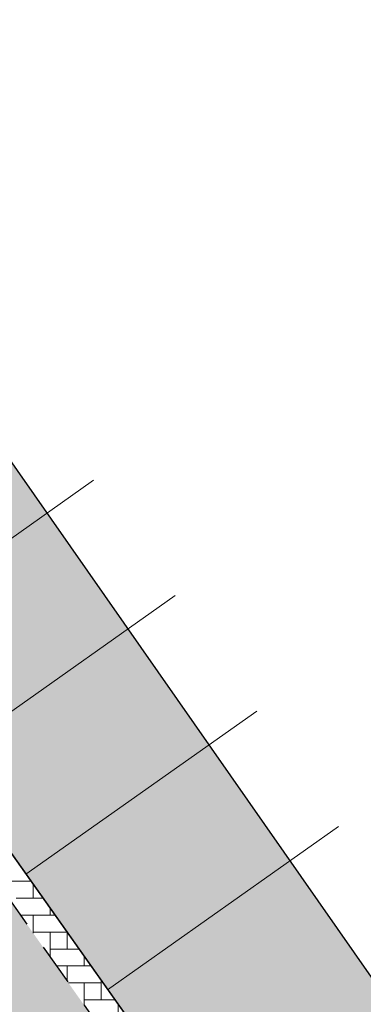
# Model space of a CAD drawing. Units: metres. Extents: x 411950 to 412393, y 6457921 to 6458220.
# Drawn here: x 412101 to 412107, y 6457930 to 6457948 of the extents above; entities that cross this region are included whole.
import ezdxf

# ---------------------------------------------------------------- set-up
doc = ezdxf.new("R2010")
doc.units = ezdxf.units.M
doc.header["$LTSCALE"] = 0.5
doc.linetypes.add('ASFBET', pattern=[2.5, 1.5, -1])
for name, color, linetype in [('0-hats-asfalt-kõnnitee', 7, 'Continuous'), ('0-hats-betoon-kõnnitee', 7, 'Continuous'), ('0-joonis', 7, 'Continuous'), ('0-LIIKLUS', 7, 'Continuous'), ('0-äär-langet', 7, 'Continuous'), ('0-äärekivi-suur', 7, 'Continuous'), ('Kinnistatud', 7, 'Continuous')]:
    doc.layers.add(name, color=color, linetype=linetype)

# ---------------------------------------------------------------- blocks, each defined once
blk = doc.blocks.new('*X184', base_point=(412087.054, 6457882.305))
at = {"layer": '0-hats-betoon-kõnnitee', "color": 42, "linetype": 'Continuous', "lineweight": 0, "true_color": 0xbd8b17}
for p, q in [((412101.415, 6457932.405), (412100.854, 6457932.405)), ((412101.454, 6457932.35), (412101.454, 6457932.105)), ((412101.154, 6457932.105), (412101.627, 6457932.105)), ((412101.754, 6457931.805), (412101.227, 6457931.805)), ((412101.454, 6457931.805), (412101.84, 6457931.805)), ((412101.454, 6457931.805), (412101.454, 6457931.484)), ((412101.754, 6457931.926), (412101.754, 6457931.805)), ((412102.052, 6457931.505), (412101.454, 6457931.505)), ((412101.754, 6457931.06), (412101.754, 6457931.505)), ((412102.054, 6457931.502), (412102.054, 6457931.205)), ((412101.754, 6457931.205), (412102.264, 6457931.205)), ((412102.354, 6457931.078), (412102.354, 6457930.905)), ((412102.354, 6457930.905), (412101.864, 6457930.905)), ((412102.054, 6457930.905), (412102.476, 6457930.905)), ((412102.054, 6457930.905), (412102.054, 6457930.636)), ((412102.654, 6457930.605), (412102.076, 6457930.605)), ((412102.354, 6457930.212), (412102.354, 6457930.605)), ((412102.654, 6457930.654), (412102.654, 6457930.305)), ((412102.354, 6457930.305), (412102.901, 6457930.305)), ((412102.954, 6457930.23), (412102.954, 6457930.005))]:
    blk.add_line(p, q, dxfattribs=at)

msp = doc.modelspace()

# ---------------------------------------------------------------- hatches: boundary and pattern name
at = {"layer": '0-hats-asfalt-kõnnitee', "linetype": 'Continuous', "lineweight": 0, "true_color": 0xcccccc}
msp.add_hatch(color=254, dxfattribs=at).paths.add_polyline_path([(412092.967, 6457943.48, 0.08858), (412090.648, 6457941.563), (412105.102, 6457921.135), (412108.777, 6457921.135)], flags=0)
at = {"layer": '0-joonis', "linetype": 'Continuous', "lineweight": 0}
msp.add_hatch(color=1, dxfattribs=at).paths.add_polyline_path([(412081.991, 6457971.347), (412076.574, 6457967.514), (412108.692, 6457922.12), (412111.85, 6457924.386), (412091.1, 6457954.09)], flags=0)

# ---------------------------------------------------------------- linework, layer by layer
at = {"layer": '0-joonis', "linetype": 'Continuous', "flags": 128}
msp.add_lwpolyline([(412081.991, 6457971.347), (412076.574, 6457967.514), (412108.692, 6457922.12), (412111.85, 6457924.386), (412091.1, 6457954.09)], close=True, dxfattribs=at)
at = {"layer": '0-LIIKLUS', "color": 2, "linetype": 'Continuous', "lineweight": 0}
for p, q in [((412102.519, 6457939.496), (412098.437, 6457936.608)), ((412103.963, 6457937.455), (412099.881, 6457934.567)), ((412105.407, 6457935.414), (412101.325, 6457932.526)), ((412106.851, 6457933.373), (412102.769, 6457930.485))]:
    msp.add_line(p, q, dxfattribs=at)
at = {"layer": '0-äär-langet', "linetype": 'ASFBET', "flags": 128}
msp.add_lwpolyline([(412092.967, 6457943.48), (412108.777, 6457921.135)], dxfattribs=at)
at = {"layer": '0-äärekivi-suur', "linetype": 'Continuous', "flags": 128}
msp.add_lwpolyline([(412093.375, 6457943.769), (412108.692, 6457922.12)], dxfattribs=at)
at = {"layer": 'Kinnistatud', "color": 14, "linetype": 'Continuous', "lineweight": 0, "true_color": 0xa80f02, "flags": 128}
msp.add_lwpolyline([(412114.12, 6457921.135), (412091.1, 6457954.09), (412078.49, 6457977.98), (412110.14, 6457986.23), (412133.37, 6457950.81), (412161.56, 6457961.34), (412159.81, 6457971.75), (412164.29, 6457972.99), (412170.834, 6457974.612)], dxfattribs=at)

# ---------------------------------------------------------------- block references
at = {"layer": '0-hats-betoon-kõnnitee', "color": 42, "linetype": 'Continuous', "lineweight": 0, "true_color": 0xbd8b17}
msp.add_blockref('*X184', (412087.054, 6457882.305), dxfattribs=at)

doc.saveas('drawing.dxf')
